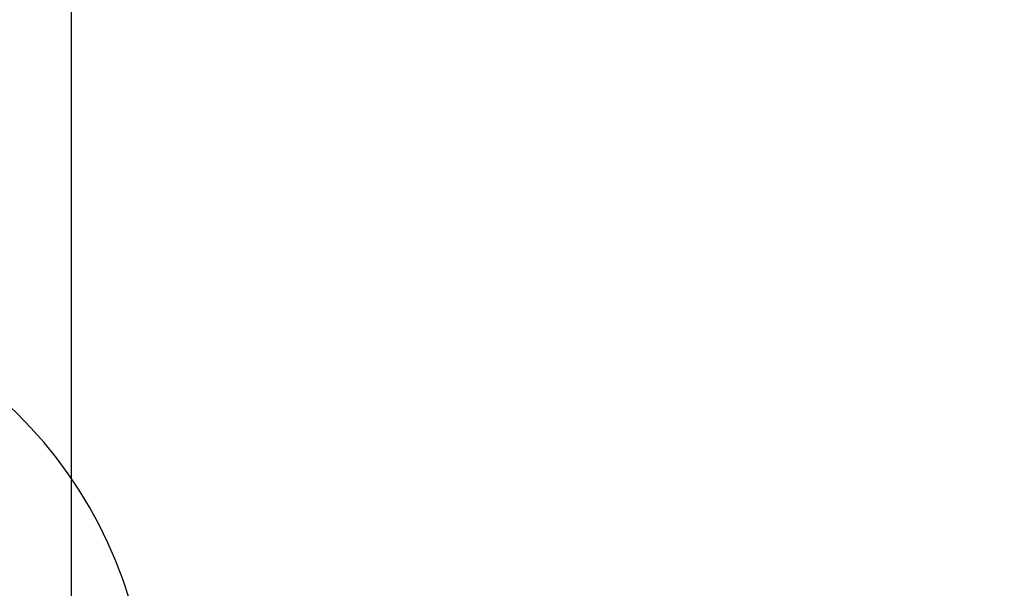
# Model space of a CAD drawing. Units: millimetres. Extents: x -6437 to -6415, y 2909.3 to 2926.8.
# Drawn here: x -6435 to -6432.8, y 2912 to 2913.3 of the extents above; entities that cross this region are included whole.
import ezdxf

# ---------------------------------------------------------------- set-up
doc = ezdxf.new("R2010")
doc.units = ezdxf.units.MM
doc.layers.add('DIASTASEIS', color=253, linetype='Continuous', lineweight=13)
doc.layers.add('oria asfaleias', color=147, linetype='Continuous')
doc.styles.get("Standard").update_dxf_attribs({"font": 'ARIALN.TTF'})
doc.dimstyles.new('STANDARD_ACAD', dxfattribs={"dimtxt": 0.18, "dimasz": 0.15, "dimexe": 0.18, "dimexo": 0.0625, "dimgap": 0.09, "dimtad": 0, "dimtih": 1, "dimtoh": 1, "dimzin": 0, "dimdsep": 46, "dimtxsty": 'Standard', "dimblk": 'OBLIQUE', "dimcen": 0.09, "dimadec": 0, "dimazin": 0, "dimtfac": 1, "dimtofl": 0, "dimtmove": 0, "dimatfit": 3, "dimfxl": 1, "dimtolj": 1, "dimtzin": 0, "dimarcsym": 0})

# ---------------------------------------------------------------- blocks, each defined once
blk = doc.blocks.new('S404')
at = {"layer": 'oria asfaleias'}
blk.add_lwpolyline([(-6428.891, 2907.6126, -0.156342), (-6430.0536, 2907.24), (-6432.7225, 2907.24, -0.383728), (-6434.7115, 2909.03, 0.383728), (-6435.7059, 2909.925), (-6435.8815, 2909.925, -0.414214), (-6436.8815, 2910.925), (-6436.8815, 2911.531, -0.414214), (-6435.8815, 2912.531), (-6434.9995, 2912.531, -0.154913), (-6434.2181, 2912.9928, 0.168813), (-6433.1061, 2913.6911, -0.209375), (-6432.04, 2914.2495, -0.099078), (-6431.4627, 2914.365), (-6431.3134, 2914.365, -0.099078), (-6430.7361, 2914.2495, -0.120826), (-6430.0557, 2914.0314, 0.345503), (-6428.8292, 2914.1727, -0.162689)], format="xyb", dxfattribs=at)
blk = doc.blocks.new('_Oblique')
at = {"color": 0, "linetype": 'ByBlock', "lineweight": -2}
blk.add_line((-0.5, -0.5), (0.5, 0.5), dxfattribs=at)
blk = doc.blocks.new('*D49')
at = {"layer": 'Defpoints', "color": 0}
for p in [(-6424.5094, 2914.0172), (-6434.8815, 2913.7232), (-6424.5094, 2911.3168)]:
    blk.add_point(p, dxfattribs=at)
at = {"layer": 'DIASTASEIS', "color": 0, "lineweight": -2}
for p, q in [((-6424.5094, 2913.9547), (-6424.5094, 2911.1368)), ((-6434.8815, 2913.6607), (-6434.8815, 2911.1368)), ((-6434.8815, 2911.3168), (-6430.0273, 2911.3168)), ((-6424.5094, 2911.3168), (-6429.3635, 2911.3168))]:
    blk.add_line(p, q, dxfattribs=at)
at = {"layer": 'DIASTASEIS', "color": 0, "linetype": 'ByBlock', "lineweight": -2, "xscale": 0.15, "yscale": 0.15, "zscale": 0.15, "rotation": 180}
blk.add_blockref('_Oblique', (-6434.8815, 2911.3168), dxfattribs=at)
at = {"layer": 'DIASTASEIS', "color": 0, "linetype": 'ByBlock', "lineweight": -2, "xscale": 0.15, "yscale": 0.15, "zscale": 0.15}
blk.add_blockref('_Oblique', (-6424.5094, 2911.3168), dxfattribs=at)
at = {"layer": 'DIASTASEIS', "color": 0, "insert": (-6429.6954, 2911.3168), "char_height": 0.18, "attachment_point": 5}
blk.add_mtext('\\A1;10.40', dxfattribs=at)
blk = doc.blocks.new('*D50')
at = {"layer": 'Defpoints', "color": 0}
for p in [(-6422.9738, 2913.9962), (-6436.8815, 2913.7143), (-6422.9738, 2909.4677)]:
    blk.add_point(p, dxfattribs=at)
at = {"layer": 'DIASTASEIS', "color": 0, "lineweight": -2}
for p, q in [((-6422.9738, 2913.9337), (-6422.9738, 2909.2877)), ((-6436.8815, 2913.6518), (-6436.8815, 2909.2877)), ((-6436.8815, 2909.4677), (-6430.2596, 2909.4677)), ((-6422.9738, 2909.4677), (-6429.5958, 2909.4677))]:
    blk.add_line(p, q, dxfattribs=at)
at = {"layer": 'DIASTASEIS', "color": 0, "linetype": 'ByBlock', "lineweight": -2, "xscale": 0.15, "yscale": 0.15, "zscale": 0.15, "rotation": 180}
blk.add_blockref('_Oblique', (-6436.8815, 2909.4677), dxfattribs=at)
at = {"layer": 'DIASTASEIS', "color": 0, "linetype": 'ByBlock', "lineweight": -2, "xscale": 0.15, "yscale": 0.15, "zscale": 0.15}
blk.add_blockref('_Oblique', (-6422.9738, 2909.4677), dxfattribs=at)
at = {"layer": 'DIASTASEIS', "color": 0, "insert": (-6429.9277, 2909.4677), "char_height": 0.18, "attachment_point": 5}
blk.add_mtext('\\A1;13.90', dxfattribs=at)

msp = doc.modelspace()

# ---------------------------------------------------------------- block references
msp.add_blockref('S404', (0, 2.7893))

# ---------------------------------------------------------------- dimensions: what is measured, and where the dimension line sits
at = {"layer": 'DIASTASEIS'}
for base, p1, p2, picture, middle in [((-6424.5094, 2911.3168), (-6434.8815, 2913.7232), (-6424.5094, 2914.0172), '*D49', (-6429.6954, 2911.3168)), ((-6422.9738, 2909.4677), (-6436.8815, 2913.7143), (-6422.9738, 2913.9962), '*D50', (-6429.9277, 2909.4677))]:
    dim = msp.add_linear_dim(base=base, p1=p1, p2=p2, dimstyle='STANDARD_ACAD', override={"dimrnd": 0.1, "dimtxsty": 'Standard'}, dxfattribs=at)
    dim.commit()
    dim.dimension.update_dxf_attribs({"geometry": picture, "text_midpoint": middle})

doc.saveas('drawing.dxf')
